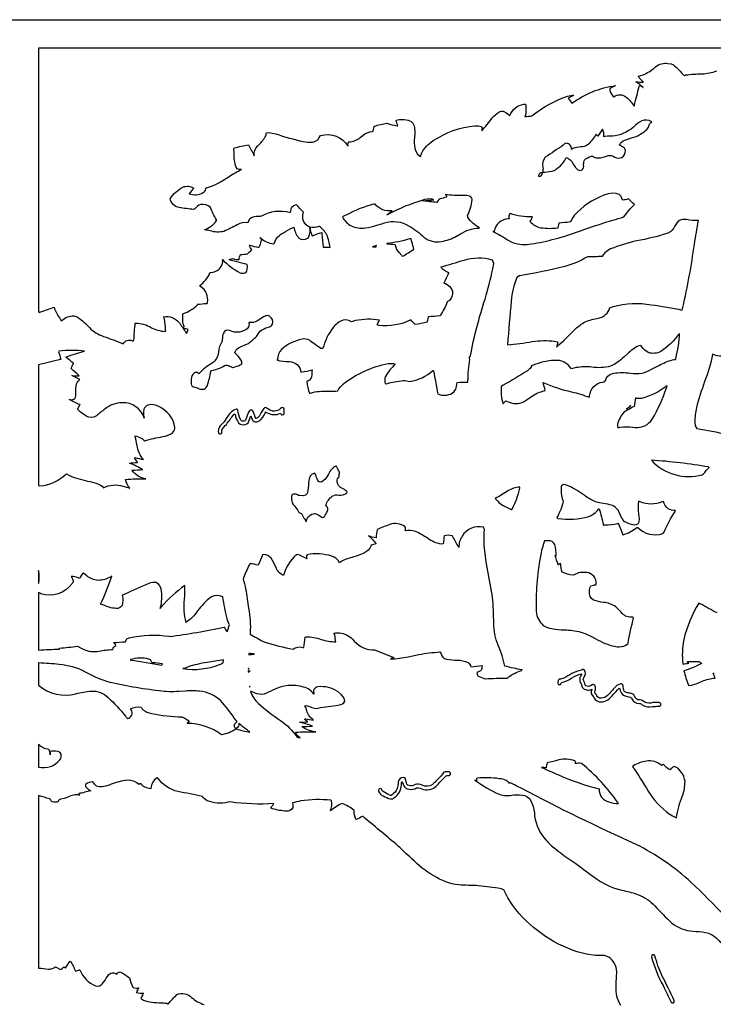
# Model space of a CAD drawing. Extents: x 1.4 to 96.1, y 1 to 80.1.
# Drawn here: x 52.5 to 64.7, y 20.7 to 38 of the extents above; entities that cross this region are included whole.
import ezdxf

# ---------------------------------------------------------------- set-up
doc = ezdxf.new("R2010")
doc.units = 0
doc.linetypes.add('0', pattern=[0])
doc.layers.add('1', color=7, linetype='0')

msp = doc.modelspace()

# ---------------------------------------------------------------- linework, layer by layer
at = {"layer": '1'}
for points in [[(52.361855, 37.973442), (72.361862, 37.973442), (72.361862, 0.973434), (52.361855, 0.973434)], [(56.553738, 26.585342), (56.555874, 26.586227), (56.542828, 26.592789), (56.540668, 26.591843), (56.540604, 26.585632)]]:
    msp.add_lwpolyline(points, close=True, dxfattribs=at)
for points in [[(65.008308, 37.473442), (52.861855, 37.473442), (52.861851, 32.856293), (52.869522, 32.839783, 0.010061), (53.134987, 32.928299, 0.102392), (53.229332, 32.746094, -0.04593), (53.254974, 32.691971), (53.2738, 32.694626, -0.231471), (53.481323, 32.778431, -0.102451), (53.552998, 32.750168, -0.054322), (53.752735, 32.572647, 0.11623), (54.001762, 32.418732, -0.014602), (54.344471, 32.28775, -0.385035), (54.510162, 32.343544, -0.010226), (54.52776, 32.339767), (54.534, 32.350281, -0.009631), (54.557331, 32.652069, -0.135294), (54.841717, 32.570953, 0.090787), (55.078693, 32.504333), (55.093193, 32.512131), (55.089775, 32.526764, 0.044887), (55.063774, 32.741684, 0.028162), (55.053684, 32.761581, -0.285139), (55.331612, 32.653854, -0.036438), (55.444271, 32.485626), (55.4557, 32.471878, 0.024944), (55.487198, 32.539322, 0.155557), (55.406815, 32.551071, 0.184997), (55.406094, 32.630417, -0.288524), (55.392151, 32.679825, 0.037642), (55.391804, 32.80336), (55.395161, 32.814331, 0.09716), (55.656319, 32.977249, -0.046789), (55.646858, 32.9823, -0.003207), (55.818172, 32.997589), (55.825294, 33.012009, 0.304393), (55.703403, 33.291763), (55.683479, 33.306427, 0.146824), (55.867821, 33.533524), (55.882244, 33.54158, 0.406416), (56.094028, 33.735809, 0.065822), (56.085983, 33.768417, 0.086795), (56.398788, 33.535488, 0.138357), (56.484032, 33.531036, 0.183209), (56.515144, 33.563721), (56.524048, 33.597946), (56.525177, 33.644547), (56.521069, 33.680283), (56.222637, 33.757034, -0.18477), (56.206276, 33.767532, 0.047625), (56.274197, 33.784927), (56.274437, 33.782806, 0.092006), (56.379082, 33.76503, -0.032819), (56.403915, 33.85733, 0.050985), (56.526924, 33.865494, -0.053365), (56.605782, 33.935471, -0.153819), (56.562748, 34.020416), (56.568478, 34.02124, 0.048905), (56.724167, 33.979507, 0.093481), (56.754707, 34.038177, 0.096388), (56.772091, 34.12822, -0.01887), (56.74464, 34.151718, 0.147355), (56.98893, 34.040039), (57.000458, 34.060486, -0.187643), (57.156681, 34.237564, -0.013066), (57.317783, 34.324661), (57.341911, 34.333466, 0.119402), (57.423843, 34.147903, 0.348377), (57.58313, 34.142403, 0.203324), (57.605911, 34.172092, 0.101383), (57.628067, 34.287384, 0.044365), (57.6609, 34.183426), (57.667118, 34.181274, -0.062156), (57.833233, 34.243271), (57.831623, 34.215698, -0.008825), (57.856258, 33.984909, -0.076814), (57.976639, 33.977158, 0.06961), (57.918972, 34.200577, 0.095782), (57.790089, 34.347534), (57.779945, 34.347092, -0.157512), (57.622364, 34.333618, -0.031498), (57.626385, 34.295822, -0.026611), (57.621418, 34.334229, -0.415387), (57.510761, 34.595718, -0.012147), (57.387749, 34.728012, 0.070614), (57.296978, 34.679367, 0.038456), (57.276459, 34.593384), (57.265907, 34.591919, 0.18729), (56.773331, 34.528912, -0.112963), (56.713459, 34.52327, 0.129499), (56.579491, 34.488525, 0.174189), (56.539246, 34.426575), (56.530605, 34.413208, 0.161143), (56.347473, 34.376068, -0.037171), (56.111015, 34.261139, -0.155925), (55.873329, 34.270782, 0.04349), (55.77124, 34.286118, 0.14235), (55.985706, 34.44902), (55.984772, 34.465469, -0.069374), (55.877766, 34.678986, 0.226606), (55.703518, 34.730164, 0.17304), (55.605095, 34.65506), (55.582329, 34.645035, -0.001963), (55.326122, 34.676666, -0.29338), (55.169674, 34.834076, -0.116352), (55.39238, 35.037025, -0.242308), (55.586079, 35.018013, 0.005383), (55.502247, 34.92041, 0.212879), (55.750893, 34.939941, 0.172993), (55.795853, 35.004013), (55.807892, 35.02243, 0.077148), (56.205048, 35.224564, -0.021211), (56.421978, 35.348061, -0.219447), (56.345108, 35.359207, -0.148445), (56.29594, 35.604637, 0.03563), (56.286377, 35.708176), (56.292233, 35.72229, -0.028552), (56.54369, 35.780479, -0.018822), (56.641853, 35.587364, -0.238601), (56.707336, 35.758606, 0.061732), (56.84024, 35.918983, 0.094491), (56.859486, 35.991684), (56.902058, 35.994034), (56.958519, 35.985001), (57.022522, 35.969765, 0.017133), (57.506081, 35.834221, 0.065321), (57.66972, 35.826805), (57.719727, 35.840668), (57.759403, 35.866531), (57.787102, 35.906097), (57.811234, 35.943741, -0.32757), (58.292221, 35.755432, -0.16283), (58.298058, 35.826492), (58.30835, 35.830307, 0.178106), (58.505707, 35.909218), (58.551712, 35.94426, -0.150319), (58.718208, 36.01384), (58.730495, 36.018425), (58.747513, 36.100464), (58.74984, 36.105988, -0.030163), (58.974682, 36.160072, 0.07581), (59.155243, 36.114388), (59.160572, 36.112827), (59.165878, 36.111183, -0.044547), (59.138203, 36.210793), (59.188313, 36.220863), (59.279053, 36.222725), (59.34774, 36.211479), (59.397285, 36.18866), (59.430611, 36.155815), (59.450626, 36.11451, -0.090429), (59.452793, 35.86647, 0.110579), (59.481743, 35.665154), (59.513252, 35.617363), (59.560616, 35.576599, -0.142307), (59.720306, 35.79953), (59.788372, 35.851593, -0.124788), (60.518803, 36.113258, -0.058471), (60.632973, 36.102493, -0.176998), (60.639091, 36.02655, 0.042239), (60.821976, 36.250595, -0.110731), (60.956249, 36.361366, -0.234393), (61.063698, 36.346336), (61.100487, 36.316574), (61.131355, 36.291183, -0.264503), (61.375011, 36.492538, -0.036316), (61.407394, 36.492264), (61.413231, 36.480568, 0.024109), (61.413162, 36.342278, -0.086886), (61.392651, 36.272942, -0.012793), (61.51667, 36.286583, -0.089371), (62.145279, 36.633163, -0.043758), (62.256344, 36.651894), (62.248981, 36.64521, -0.02465), (62.157406, 36.595619, 0.007363), (62.22068, 36.507072, -0.126466), (62.984547, 36.816483, 0.003423), (62.886108, 36.762543, 0.216725), (62.934761, 36.641411, 0.293542), (62.956436, 36.622826, -0.347506), (63.174492, 36.613815, -0.089547), (63.309719, 36.45591), (63.316414, 36.469666, -0.013269), (63.403309, 36.802708), (63.40485, 36.812012), (63.406273, 36.821335, -0.160867), (63.465862, 36.783279), (63.467873, 36.782352), (63.469917, 36.781502, 0.054196), (63.344719, 36.88533, 0.028773), (63.469604, 36.879112), (63.468876, 36.883202, -0.097421), (63.386318, 36.98008, 0.125207), (63.688122, 37.147644, -0.209043), (63.906303, 37.205276), (63.961246, 37.196686), (64.00206, 37.183182, -0.013418), (64.18502, 37.001122), (64.189354, 36.994984), (64.19355, 36.988754), (64.20253, 36.995834), (64.219894, 37.003586, -0.03958), (64.501495, 37.022316, 0.070933), (64.761879, 37.07457)], [(64.767487, 27.56781, -0.009718), (64.473396, 27.729929, 0.020322), (64.447853, 27.738403, 0.079992), (64.183266, 27.097879, 0.074818), (64.166458, 26.672958), (64.173737, 26.672058, -0.011336), (64.269569, 26.686687, -0.47276), (64.248055, 26.714447, 0.00521), (64.450134, 26.714523, 0.030162), (64.494682, 26.688522), (64.492653, 26.683075), (64.484283, 26.675156, -0.05284), (64.186607, 26.551712, 0.049582), (64.266876, 26.301727), (64.287727, 26.294113, 0.064209), (64.507545, 26.369446, -0.082781), (64.73185, 26.424637)], [(64.733398, 26.430298, 0.037314), (64.697495, 26.512894), (64.714989, 26.510513, 0.025983)], [(63.07629, 20.683701, -0.156839), (62.996437, 21.020721, -0.009736), (63.008865, 21.273035, 0.231299), (62.868172, 21.529526), (62.790779, 21.557449), (62.635284, 21.560333), (62.475292, 21.583328), (62.312931, 21.624847, -0.155381), (61.184219, 22.435608), (61.096336, 22.573196), (61.027378, 22.713638), (60.978302, 22.730804, 0.012306), (60.581509, 22.783752, -0.01197), (60.234787, 22.797546, -0.111472), (59.797535, 22.956543, -0.063943), (59.412113, 23.255621, -0.002559), (59.135464, 23.511408, 0.001357), (58.55624, 23.995081), (58.541115, 23.998352, -0.042122), (58.438576, 23.944778), (58.430542, 23.949295, -0.119975), (58.398712, 24.099625), (58.395973, 24.111176, 0.045111), (58.188046, 24.226761, 0.076128), (57.983818, 24.093994), (57.983379, 24.097733, 0.139398), (58.004414, 24.271729), (57.990978, 24.282791, 0.058727), (57.462749, 24.272552, -0.029261), (57.316212, 24.23555), (57.321827, 24.202545, -0.246372), (57.300957, 24.117935, -0.192309), (57.178089, 24.092529, -0.050339), (56.935513, 24.141714, -0.000512), (56.990578, 24.224167, -0.052639), (56.228165, 24.252319), (56.185181, 24.249298, -0.153344), (55.820621, 24.273193, -0.121928), (55.739273, 24.345917, 0.013233), (55.305752, 24.434631, -0.181492), (54.954338, 24.671524), (54.941353, 24.673111, 0.25799), (54.833424, 24.494598), (54.83062, 24.480927, -0.046349), (54.718994, 24.513931, -0.101956), (54.662285, 24.569916, 0.363901), (54.620552, 24.558517, 0.171257), (54.452518, 24.633713), (54.381847, 24.63179, 0.053082), (54.099255, 24.548065), (54.035179, 24.527679), (53.97636, 24.515381), (53.924107, 24.51503), (53.879723, 24.530579), (53.844528, 24.565933), (53.813828, 24.603867, 0.165746), (53.691036, 24.565186, 0.381544), (53.694645, 24.510239, 0.112126), (53.775291, 24.45047, -0.030916), (53.564911, 24.398895, 0.397754), (53.585495, 24.373978, 0.168524), (53.375004, 24.334991, -0.068546), (53.248108, 24.302917, 0.201871), (53.20586, 24.26268, -0.237091), (53.102291, 24.254013, -0.055975), (53.057766, 24.308105, -0.034267), (52.861855, 24.367493), (52.861855, 21.33934, -0.006933), (53.033527, 21.320053, 0.174135), (53.158546, 21.362228), (53.244411, 21.316269, 0.156757), (53.299538, 21.355179, -0.395133), (53.324387, 21.346603), (53.33279, 21.337036, -0.041241), (53.418152, 21.460159, -0.048629), (53.507553, 21.287094, -0.027036), (53.579205, 21.307922), (53.585968, 21.305984, 0.1974), (53.860718, 21.02713, 0.308244), (53.98291, 21.069046, 0.060711), (54.068024, 21.193726, -0.08908), (54.126949, 21.250122), (54.152557, 21.257416), (54.182053, 21.255096), (54.216248, 21.24144), (54.23592, 21.233231, -0.260689), (54.292576, 21.273941, -0.040335), (54.456383, 21.167358, 0.031684), (54.514183, 21.002655), (54.520737, 20.995819, 0.092113), (54.622276, 20.991013, 0.048268), (54.588055, 20.948257), (54.608963, 20.950089, 0.042351), (54.575626, 20.908752, 0.046188), (54.710747, 20.899246, 0.126105), (54.674084, 20.856201, 0.034684), (54.69696, 20.85788, 0.097382), (54.65395, 20.807465), (54.66452, 20.796539), (54.702293, 20.776779, 0.09147), (55.008575, 20.731674, -0.031343), (55.110813, 20.721329), (55.128323, 20.714447), (55.137089, 20.706253, -0.042987), (55.288013, 20.873993, -0.308677), (55.547363, 20.823675, 0.105877), (55.765152, 20.698181, -0.01901)], [(65.458382, 21.620468, 0.029155), (64.314026, 22.842239, 0.066924), (63.348209, 23.508863, -0.016123), (61.340836, 24.487463, 0.00099), (61.138577, 24.588745, -0.053488), (61.118908, 24.581711, 0.206222), (61.065456, 24.62706, 0.096566), (60.945526, 24.660248, 0.066138), (60.554974, 24.668793, 0.326467), (60.550102, 24.623398, 0.048073), (60.51804, 24.637115, 0.048918), (60.941624, 24.387146, 0.120205), (61.200703, 24.374893, -0.084915), (61.39603, 24.364166, -0.236827), (61.519024, 24.230087, -0.082923), (61.566196, 24.006058, 0.157034), (61.764393, 23.585754, 0.052638), (61.930752, 23.42746, 0.015748), (62.338619, 23.138626, 0.007681), (62.668434, 22.889847, 0.094483), (63.133057, 22.697968, -0.024056), (63.391209, 22.625778, -0.111357), (63.675636, 22.430328, 0.023396), (63.974781, 22.129135, 0.158491), (64.342445, 21.986786), (64.398758, 21.982758), (64.455185, 21.980925, -0.236426), (64.83358, 21.781204, -0.010017)]]:
    msp.add_lwpolyline(points, format="xyb", dxfattribs=at)
for points in [[(61.712402, 35.378853, -0.047333), (61.709793, 35.301323), (61.701481, 35.294952, 0.332973), (61.634018, 35.233383), (61.637367, 35.224453, 0.377846), (61.708923, 35.296494, -0.017981), (61.860386, 35.313759, 0.15941), (61.977852, 35.378334, 0.131521), (62.115211, 35.544823), (62.1213, 35.549583), (62.129337, 35.550606, -0.226206), (62.240486, 35.442093, 0.080546), (62.321499, 35.340355, 0.663052), (62.425064, 35.416916, -0.050023), (62.433552, 35.49707, -0.198214), (62.474892, 35.538696, -0.059771), (62.576111, 35.58593, 0.249484), (62.676888, 35.547798, 0.072007), (62.854839, 35.588623, -0.227537), (62.974007, 35.56488, 0.224759), (63.099369, 35.556129, 0.204294), (63.161545, 35.677261, 0.267579), (63.109188, 35.743912, 0.031757), (63.056786, 35.773529), (63.068054, 35.800209, -0.153051), (63.183941, 35.874573, 0.02093), (63.378281, 35.938026, 0.086112), (63.551674, 36.069321, 0.07351), (63.584068, 36.139267, -0.156698), (63.625149, 36.180786), (63.57428, 36.203461, 0.240691), (63.40889, 36.176521), (63.372803, 36.150581), (63.337112, 36.121033, -0.14038), (62.980713, 35.933853, 0.018232), (62.799942, 35.925766), (62.777943, 35.920296, 0.154811), (62.757984, 36.05381), (62.676102, 35.931198), (62.674046, 35.93058), (62.642479, 35.957405, -0.068512), (62.502987, 35.7836, -0.166441), (62.376282, 35.741043, 0.062004), (62.239338, 35.715706), (62.220901, 35.704506), (62.212456, 35.698593, 0.442014), (62.122093, 35.807076, 0.15389), (62.069637, 35.772301, 0.008777), (61.753986, 35.559494, 0.253354), (61.711899, 35.387959), (61.712147, 35.383404)], [(59.014488, 34.570587), (58.972679, 34.550262, 0.063854), (59.067062, 34.623276, -0.268717), (58.769459, 34.736481), (58.742363, 34.737549, 0.059018), (58.270233, 34.552498, -0.00166), (58.21315, 34.527069), (58.192734, 34.509949, 0.111624), (58.346165, 34.356705, 0.146966), (58.592022, 34.322906, 0.062239), (58.795963, 34.366928), (58.885067, 34.395401), (58.929062, 34.408478, -0.22781), (59.36377, 34.353394, -0.055187), (59.624779, 34.158325, 0.227485), (59.930107, 34.084503, 0.089996), (60.194187, 34.17868), (60.263023, 34.215195, -0.124228), (60.589333, 34.319153), (60.597599, 34.323532, -0.129381), (60.393208, 34.509552), (60.389908, 34.536911, 0.086788), (60.470203, 34.817848, 0.377377), (60.399426, 34.885048, 0.090486), (60.308453, 34.89003, -0.05304), (59.997612, 34.908791, -0.342587), (60.019127, 34.868706), (60.01265, 34.862862, -0.067788), (59.90934, 34.831322, 0.14395), (59.849876, 34.768356, -0.034046), (59.60025, 34.798904, 0.024028), (59.797115, 34.811111), (59.770359, 34.823036, 0.114993), (59.587963, 34.80481, 0.044174)], [(61.118332, 34.544754, 0.202451), (61.118088, 34.481339), (61.102139, 34.478226, 0.357417), (60.853928, 34.258865, -0.006792), (60.83144, 34.260147, -0.035702), (61.101631, 34.105423, 0.153765), (61.437046, 34.032608), (61.504173, 34.039139, 0.046534), (62.33654, 34.257996, -0.017791), (63.133648, 34.515228, -0.04482), (63.316132, 34.729919, -0.035098), (63.220009, 34.827042, 0.319844), (63.19487, 34.825989, -0.019219), (63.1175, 34.807961), (63.110092, 34.816582), (63.087379, 34.871796), (63.048412, 34.907585), (62.995686, 34.925766), (62.931702, 34.928185), (62.858955, 34.916641), (62.779945, 34.892967, 0.117632), (62.261284, 34.54071), (62.222076, 34.485611), (62.199078, 34.434799), (62.187515, 34.425262, -0.009386), (61.991581, 34.403198), (61.974163, 34.320267), (61.970383, 34.314621, -0.058094), (61.675156, 34.318558, -0.151734), (61.494545, 34.420731), (61.489147, 34.433289, -0.000598), (61.528225, 34.509491), (61.521015, 34.513412, -0.093175), (61.137943, 34.573059, 0.08638)], [(64.371017, 34.033768, -0.016139), (64.443687, 34.452164, -0.07833), (64.233887, 34.468414, 0.129138), (64.104614, 34.453217), (64.093109, 34.445282, 0.07797), (64.004547, 34.309067, -0.180282), (63.888683, 34.223831, -0.031403), (63.360016, 34.093491, 0.043985), (62.897873, 33.951508, 0.055575), (62.796829, 33.885071), (62.768131, 33.849777), (62.752838, 33.821152, -0.030906), (62.494625, 33.816925, -0.078941), (62.096252, 33.646866, -0.02067), (61.297901, 33.48056), (61.255043, 33.454254, 0.081498), (61.153149, 33.03801, -0.004647), (61.087757, 32.272888, 0.032211), (61.525517, 32.328003, -0.064748), (61.916672, 32.334702), (61.961697, 32.325638), (61.974606, 32.318436, -0.037816), (61.949047, 32.229446, 0.016793), (62.281696, 32.549637, -0.054301), (62.451328, 32.673416, -0.067405), (62.689487, 32.7397, 0.281117), (62.885674, 32.918839), (62.945095, 32.942795, -0.1079), (63.613148, 32.974869, -0.022707), (64.156357, 32.880829), (64.169083, 32.925461, 0.018651)], [(59.412697, 34.078781), (59.399563, 34.127945), (59.378719, 34.128998, -0.038394), (58.970951, 34.045959), (58.972221, 34.040497, -0.061479), (59.109474, 34.028488), (59.121136, 34.023132, 0.208456), (59.198105, 33.881912, -0.050173), (59.238308, 33.828812), (59.25301, 33.823151, -0.016255), (59.449066, 33.946091, -0.008341)], [(58.718658, 33.991409), (58.721226, 33.989899, -0.008045), (58.785713, 33.987518), (58.790535, 34.010864, 0.015061)], [(57.0406, 32.006104, 0.074723), (57.263786, 31.977005, -0.128925), (57.399067, 31.92627, -0.171027), (57.465508, 31.790802), (57.474819, 31.794479, 0.009369), (57.663803, 31.829605, 0.042645), (57.653248, 31.711975, -0.179469), (57.593456, 31.638474), (57.571308, 31.620758, 0.081911), (57.615719, 31.424225), (57.632034, 31.425003, -0.086306), (57.944756, 31.457703, 0.019527), (58.110413, 31.461761), (58.12904, 31.496765), (58.162525, 31.540009), (58.21159, 31.586273, -0.118959), (58.993927, 31.941465, -0.038972), (59.089504, 31.944519), (59.119274, 31.930359, 0.067931), (58.948933, 31.717773, 0.173617), (58.942093, 31.592499), (58.967705, 31.588959, -0.042192), (59.261551, 31.643066, -0.06655), (59.373207, 31.628342, 0.151921), (59.779686, 31.820831), (59.792255, 31.815323, -0.008164), (59.865799, 31.409332, 0.228872), (60.121895, 31.42215, 0.254104), (60.201672, 31.584717), (60.206219, 31.610703, -0.015881), (60.392624, 31.614822), (60.395695, 31.635117, -0.03523), (60.429367, 32.016159, -0.046344), (60.422913, 32.058792), (60.437874, 32.066742, -0.031475), (60.695869, 33.073151, 0.015932), (60.832966, 33.602509), (60.849785, 33.69577), (60.82494, 33.756577, 0.142941), (60.321625, 33.751495, -0.007474), (59.919445, 33.631485, 0.111544), (60.055401, 33.541031), (60.054634, 33.529724, -0.02656), (59.971569, 33.35321, -0.334247), (60.127605, 33.178364, -0.278955), (60.033817, 33.022491, -0.053369), (59.911968, 32.792419), (59.900204, 32.779922, -0.003014), (59.702694, 32.760132), (59.69836, 32.756302), (59.681343, 32.675217), (59.679127, 32.669296, -0.05626), (59.468506, 32.628906), (59.462181, 32.631378, -0.010882), (59.396149, 32.706985, -0.144862), (58.829704, 32.612183), (58.801361, 32.618958, -0.005176), (58.844845, 32.702621, 0.092923), (58.424984, 32.695129, -0.056717), (58.353951, 32.675766), (58.303478, 32.699966), (58.253868, 32.708344), (58.205463, 32.702637, 0.156966), (58.030766, 32.57341, 0.10345), (57.850616, 32.203491), (57.815113, 32.206436, -0.009469), (57.613873, 32.350128, 0.209079), (57.484737, 32.368286, 0.131766), (57.123322, 32.190781, 0.194433), (57.05294, 32.010162)], [(56.306664, 32.129623, -0.231041), (56.37215, 32.217911, -0.024421), (56.543396, 32.295761), (56.565273, 32.308594, 0.037484), (56.699112, 32.435593, -0.07538), (56.772018, 32.528885, -0.054617), (56.911156, 32.583481, 0.141777), (56.968243, 32.633072, 0.316678), (56.91468, 32.774384, 0.245917), (56.83197, 32.769958, 0.091772), (56.748924, 32.719406, -0.077978), (56.63443, 32.663483), (56.551743, 32.663467, -0.367434), (56.486126, 32.53006, -0.237625), (56.229511, 32.513931), (56.209248, 32.519577, 0.402292), (56.106422, 32.477783), (56.095009, 32.453049, 0.022709), (56.080204, 32.337311, 0.112838), (56.019672, 32.14003, -0.183391), (55.908821, 31.946795, 0.087584), (55.674698, 31.764069), (55.660744, 31.772049, 0.405662), (55.591568, 31.772003, 0.260426), (55.539612, 31.665482, 0.048187), (55.543213, 31.563675, 0.323458), (55.587601, 31.533997, -0.089591), (55.680088, 31.500504, 0.132445), (55.767017, 31.493851, 0.233614), (55.824055, 31.557892, 0.0355), (55.885235, 31.805679), (55.893608, 31.819794, 0.052981), (56.102139, 31.888929, -0.358942), (56.195446, 31.906036, -0.001715), (56.266987, 31.875702, 0.171583), (56.309322, 31.884003, 0.052811), (56.425491, 31.932281, 0.23552), (56.410656, 32.006317, 0.066235)], [(61.521496, 31.370621, -0.110804), (61.73502, 31.46109), (61.751514, 31.468536, 0.012133), (61.713917, 31.60817), (61.727154, 31.605621, 0.052535), (62.213528, 31.447037, -0.027095), (62.52718, 31.350922), (62.531296, 31.37767, -0.355078), (62.763783, 31.618198, -0.018486), (62.798573, 31.625763), (62.814766, 31.653732, -0.265781), (62.914665, 31.76091), (62.954636, 31.772568, -0.082265), (63.248188, 31.772888, 0.042865), (63.453945, 31.771973, 0.057819), (63.617992, 31.842133), (63.747059, 31.907867, -0.053186), (63.985302, 32.007416), (64.014206, 32.011993), (64.038155, 32.011353), (64.04615, 32.033615, 0.048127), (64.109718, 32.471542), (64.103889, 32.465683, -0.086648), (63.780621, 32.153202, -0.199485), (63.568634, 32.13269, -0.116332), (63.471668, 32.204178), (63.429783, 32.25737), (63.392155, 32.25441, 0.066125), (63.192787, 32.108047), (63.130402, 32.051987, -0.093826), (62.898251, 31.897781, -0.115128), (62.572971, 31.880112, 0.063704), (62.295364, 31.870331), (62.254066, 31.859161), (62.213902, 31.851059, 0.275352), (61.911552, 31.997726, 0.0845), (61.540535, 31.911598), (61.523399, 31.905554), (61.506298, 31.899414), (61.512638, 31.893799, -0.143001), (61.463593, 31.83577), (61.438683, 31.816605, -0.011008), (61.015762, 31.560425), (60.978603, 31.535004, 0.092243), (61.010536, 31.242828), (61.01482, 31.243164, 0.026139), (61.059578, 31.290054), (61.11705, 31.264526, 0.262388), (61.415913, 31.299637, 0.026877)], [(52.861851, 29.800522), (52.88171, 29.797165, 0.180726), (53.33223, 29.99855), (53.353962, 30.0103, 0.107602), (53.510372, 29.934784, 0.008826), (53.849243, 29.85141, -0.085417), (53.976181, 29.788895), (53.997921, 29.764908, -0.192303), (54.339294, 29.791153, -0.031176), (54.455265, 29.755463), (54.462269, 29.756714, -0.15038), (54.38805, 29.9095, -0.040322), (54.745552, 29.917648, -0.176396), (54.502575, 30.06366), (54.499897, 30.071991, -0.004695), (54.69165, 30.081131, 0.057654), (54.454243, 30.195389, -0.057315), (54.591351, 30.203918), (54.59605, 30.206711, 0.222598), (54.554573, 30.261322, -0.284362), (54.551392, 30.292526, -0.008112), (54.700073, 30.257141, -0.127367), (54.589233, 30.50621, -0.008593), (54.555347, 30.676208, -0.020636), (54.661877, 30.635681, -0.06917), (54.722988, 30.585281, -0.04776), (55.042789, 30.65976, 0.102013), (55.213596, 30.729187, 0.232907), (55.252495, 30.824905), (55.242832, 30.877258, 0.244856), (54.911716, 31.212626, 0.116833), (54.776016, 31.213652, 0.223967), (54.710365, 31.140488), (54.702339, 31.095322), (54.704464, 31.038727), (54.71384, 30.986023, 0.341474), (54.328831, 31.253366, 0.177824), (54.024361, 31.143738, 0.021356), (53.875767, 31.025635, -0.306586), (53.696697, 31.02182, -0.08605), (53.544769, 31.142349, -0.002713), (53.588394, 31.221054, 0.003972), (53.396523, 31.311722, 0.119076), (53.480091, 31.315582), (53.497204, 31.328659, 0.174349), (53.515064, 31.426285, -0.092294), (53.52861, 31.588348, -0.136044), (53.585659, 31.662003, 0.003173), (53.446365, 31.730835, 0.025028), (53.571342, 31.725815), (53.5695, 31.729874, 0.013982), (53.434296, 31.853043, -0.121816), (53.472435, 31.934673, 0.033702), (53.475422, 31.946152, -0.016049), (53.342239, 32.053726), (53.34626, 32.06044, -0.029048), (53.669342, 32.156769, 0.071124), (53.219234, 32.156677), (53.212627, 32.149414, -0.052014), (53.249481, 32.017487), (53.245296, 32.011887, 0.015798), (52.861855, 31.920349)], [(65.674049, 31.613678), (65.670448, 31.633286, 0.007509), (65.529648, 32.146332), (65.509995, 32.155838, 0.030728), (65.153091, 32.1521, 0.010344), (64.931961, 32.079376, -0.176998), (64.690002, 32.106873), (64.685181, 32.105942, -0.060026), (64.549377, 31.624985, 0.022368), (64.405045, 31.169205, 0.054235), (64.378571, 30.914917), (64.385307, 30.851288), (64.410484, 30.801636, -0.060715), (65.457443, 30.522125, 0.033324), (65.733368, 30.649948, 0.067975), (65.692711, 31.497059, 0.004907)], [(63.20039, 31.128189, -0.005227), (63.139042, 31.094696, 0.127667), (63.02042, 30.872925, 0.100481), (63.025787, 30.817535), (63.061966, 30.828247, -0.072445), (63.291756, 30.824661), (63.331066, 30.822357, 0.28786), (63.629341, 30.968796, 0.0554), (63.87767, 31.509604), (63.88538, 31.529743), (63.893055, 31.549896, -0.093256), (63.441959, 31.331192, -0.07989), (63.356205, 31.33078), (63.33585, 31.339081, 0.002877), (63.315155, 31.189194, 0.016768)], [(56.059067, 30.708191, 0.440483), (56.075615, 30.757751), (56.077175, 30.773254, -0.109288), (56.157307, 30.876053, -0.002525), (56.285824, 31.047161, -0.233351), (56.309269, 31.05687, 0.126433), (56.372185, 30.900375, 0.600047), (56.563534, 30.959442, 0.010555), (56.587006, 31.027756, 0.065262), (56.61681, 30.947617, 0.436899), (56.737247, 30.940918, 0.151387), (56.836582, 31.077404, -0.007409), (56.846085, 31.092941), (56.863117, 31.085098, 0.264317), (57.106964, 31.071152, 1.082433), (57.169262, 31.078819, -0.000436), (57.171467, 31.149094, 0.704622), (57.108624, 31.152298, -0.3735), (56.885651, 31.145538), (56.870415, 31.155899, 0.530448), (56.813057, 31.151688, 0.041225), (56.729961, 31.015015, -0.205564), (56.672825, 30.981308), (56.668995, 30.984589), (56.665028, 30.991119, 0.038877), (56.618095, 31.117783, 0.518403), (56.565529, 31.116226, 0.12381), (56.511734, 30.997787), (56.505501, 30.979462), (56.49892, 30.963974, -0.711267), (56.40258, 30.96376, -0.062592), (56.359524, 31.12413, 0.392706), (56.318882, 31.138535), (56.286427, 31.124512, 0.123603), (56.1549, 30.976303, -0.071421), (56.069214, 30.874512), (56.049717, 30.851578, 0.288686), (56.023006, 30.717957, 0.332297)], [(63.257156, 31.208313), (63.257324, 31.209259, 0.037751), (63.180882, 31.140701, 0.005383)], [(64.630714, 30.121597), (64.617653, 30.128876, 0.02618), (63.615551, 30.246765, 0.281301), (64.505646, 29.992935), (64.526108, 30.002579, -0.037255)], [(57.92709, 29.343445, 0.418477), (57.903915, 29.44841), (57.904591, 29.461121, -0.156139), (58.012642, 29.616486, -0.198373), (58.130901, 29.633331, 0.184128), (58.269211, 29.668289, 0.393372), (58.268627, 29.700653, 0.083173), (58.181129, 29.754654, -0.345856), (58.105782, 29.919708, -0.149437), (58.135811, 29.953459, 0.528637), (58.123432, 29.9821, 0.375265), (58.138805, 30.047546, -0.048187), (58.094452, 30.138336), (58.078907, 30.141495, 0.197527), (57.94825, 30.002106, -0.070851), (57.856628, 29.882584), (57.832371, 29.867142, -0.422746), (57.762817, 29.892578, -0.074966), (57.72366, 29.995834), (57.710674, 30.020309), (57.660175, 30.001709), (57.627979, 29.968002), (57.609711, 29.92305, 0.05451), (57.594723, 29.759644), (57.588421, 29.708618), (57.574181, 29.665802), (57.547626, 29.63504), (57.504379, 29.620255), (57.440071, 29.625351), (57.42379, 29.6297, 0.180786), (57.329258, 29.653137, 0.353352), (57.298565, 29.599197, 0.168062), (57.328445, 29.469101, -0.076221), (57.424278, 29.339859, 0.194579), (57.473774, 29.313522), (57.515682, 29.229843, -0.082522), (57.558388, 29.167664, -0.372122), (57.710091, 29.312378, -0.089525), (57.840309, 29.243177, 0.366899), (57.877567, 29.261826, 0.053377)], [(61.011967, 29.452438, 0.032719), (61.156929, 29.381516), (61.175411, 29.399429, 0.066757), (61.305943, 29.75705), (61.305679, 29.775833, 0.1323), (61.097729, 29.707764, -0.022732), (60.873505, 29.575073), (60.917942, 29.529419, 0.103672)], [(62.030495, 29.725159, 0.124926), (62.068806, 29.530884, -0.076831), (61.957821, 29.241791), (61.974541, 29.226089, 0.104304), (62.516525, 29.260651, 0.108152), (62.665524, 29.35675), (62.690014, 29.391098), (62.700478, 29.394651, -0.010532), (62.773102, 29.110291), (62.785149, 29.107574), (62.801079, 29.110687, 0.06224), (63.023773, 29.138325), (63.029079, 29.140902), (63.034306, 29.143631), (63.041542, 29.114487, -0.036073), (63.11396, 28.940628, 0.095681), (63.357994, 29.063995), (63.376881, 29.065674, 0.282714), (63.812927, 28.959427), (63.835716, 28.97905, -0.057551), (64.039703, 29.355286), (64.033653, 29.364532, -0.113009), (63.910557, 29.395935, -0.157996), (63.829384, 29.524811), (63.804054, 29.516907, -0.205092), (63.416931, 29.518433), (63.38847, 29.52652), (63.382011, 29.480057, 0.040359), (63.398304, 29.225647, -0.083506), (63.387711, 29.144745), (63.372501, 29.124237), (63.348633, 29.112198), (63.314552, 29.109772, -0.095836), (63.137341, 29.173813), (63.124287, 29.186874, -0.064565), (63.043316, 29.345703, 0.232854), (62.886108, 29.466812, 0.055743), (62.733631, 29.492432, -0.107423), (62.525799, 29.572342), (62.487457, 29.595505, 0.02088), (62.201672, 29.780121, 0.067825), (62.073208, 29.823074, 0.063969), (62.035992, 29.796127, 0.019084)], [(59.092827, 26.788223, 0.065018), (59.039776, 26.757675, 0.030724), (59.347702, 26.800949), (59.534325, 26.836823, -0.040004), (59.901222, 26.882965), (59.925625, 26.85347), (59.937622, 26.814331, 0.238341), (60.023998, 26.758011, 0.073096), (60.213612, 26.74144, -0.112768), (60.398682, 26.697815, -0.175834), (60.447918, 26.624805, -0.000941), (60.647156, 26.648819, 0.069352), (60.636181, 26.576263, -0.199621), (60.593136, 26.540375), (60.55444, 26.520859, 0.093858), (60.567608, 26.463245, 0.00041), (60.67878, 26.415318), (60.692085, 26.413559, -0.013686), (61.092335, 26.423889, -0.124933), (61.210064, 26.507751, -0.02352), (61.33395, 26.560684), (61.344631, 26.568939, -0.024387), (61.0424, 26.635818, 0.059549), (60.92387, 27.003143, -0.087212), (60.848873, 27.388062, 0.016569), (60.827728, 27.843231), (60.820995, 27.887712, -0.015777), (60.689972, 28.65477, -0.043913), (60.684235, 29.026917), (60.668774, 29.070679, 0.322049), (60.294018, 28.915606, 0.155009), (60.236435, 28.71669), (60.232224, 28.7267, -0.033461), (60.127583, 28.917206), (60.122231, 28.921219, 0.111702), (59.977436, 28.92244, -0.021472), (59.961441, 28.779068), (59.929405, 28.776093, -0.136631), (59.687515, 28.877441, 0.034509), (59.474812, 28.997787, 0.144528), (59.295509, 29.008713, 0.211709), (59.290806, 29.082642, 0.246914), (59.026493, 29.11882, 0.011039), (58.802471, 29.031296, 0.064012), (58.785339, 28.885712, -0.063016), (58.652164, 28.921387), (58.664536, 28.913559, -0.043694), (58.786777, 28.780258), (58.782593, 28.778015, 0.019253), (58.697826, 28.757462), (58.689388, 28.740875, -0.194626), (58.581665, 28.622314, -0.04245), (58.278969, 28.517883, 0.069447), (58.139561, 28.44754, 0.230692), (58.005871, 28.564514, 0.115717), (57.571781, 28.58963, 0.208629), (57.567715, 28.514847, 0.064205), (57.403145, 28.594315), (57.385979, 28.586304, 0.154023), (57.15889, 28.22525, -0.188022), (57.027687, 28.364746, 0.051081), (56.941746, 28.528076, 0.202438), (56.812851, 28.59317), (56.791508, 28.585464, -0.029062), (56.718193, 28.416674), (56.716576, 28.411018), (56.715069, 28.405334, 0.043249), (56.570404, 28.43042), (56.561375, 28.419144, 0.023963), (56.456802, 28.184647), (56.453323, 28.162445, -0.032308), (56.522884, 27.816055), (56.547054, 27.649033, -0.065475), (56.573471, 27.217255), (56.576881, 27.194336, 0.002237), (56.80851, 27.064266), (56.833729, 27.053513, 0.021045), (57.328716, 26.929749, -0.259327), (57.495834, 26.962519, -0.006504), (57.51498, 26.959961, 0.003961), (57.537453, 27.14386), (57.552837, 27.15152, -0.07983), (57.820858, 27.102539, 0.061927), (58.075893, 27.061081, -0.016528), (58.059948, 27.180634, 0.095206), (58.041759, 27.212769), (58.073647, 27.220306), (58.143936, 27.217682, -0.182085), (58.368797, 27.106491), (58.40197, 27.074265, 0.223353), (58.758289, 26.921875)], [(62.682724, 27.091385, 0.086426), (63.012081, 26.974274, 0.123144), (63.167961, 27.001801), (63.204971, 27.030655, -0.013627), (63.301971, 27.484756), (63.285069, 27.495102, -0.249069), (63.103851, 27.558884, 0.021831), (62.989254, 27.673721, 0.150478), (62.774712, 27.750549, -0.042598), (62.600937, 27.793535, -0.32686), (62.528557, 27.946823, -0.079822), (62.551735, 28.044983, -0.002895), (62.641201, 28.062851), (62.646233, 28.077576, 0.415879), (62.47942, 28.274918, 0.179376), (62.258755, 28.235611), (62.242203, 28.228485, -0.049577), (62.047703, 28.281097, -0.0557), (62.025459, 28.431839, 0.402517), (61.983318, 28.40715), (61.98069, 28.409178, -0.000116), (61.924892, 28.581726, -0.075204), (61.942554, 28.569565, 0.097257), (61.920238, 28.767563, 0.325835), (61.803776, 28.832214, 0.036282), (61.741951, 28.829849, 0.055883), (61.669338, 28.560822, 0.057803), (61.594402, 27.5914, 0.193055), (61.71619, 27.350451, 0.126357), (61.870514, 27.292252, 0.053203), (62.087196, 27.272278, -0.039124), (62.375618, 27.233322, -0.050506), (62.574574, 27.147797)], [(52.861851, 28.081528, 0.101121), (52.861855, 28.311493)], [(52.861858, 26.915482, -0.027052), (53.222851, 26.930283, 0.039934), (53.230202, 26.950439, 0.010426), (53.543419, 26.983948), (53.596004, 26.956512), (53.642632, 26.934601, 0.166899), (53.921024, 26.899216, -0.023711), (54.163002, 26.927597, -0.204379), (54.218994, 26.998077, 0.048745), (54.177967, 27.049227, -0.000179), (54.386761, 27.061646, -0.03308), (54.407166, 27.116425), (54.451839, 27.130219, -0.090841), (55.159443, 27.158173), (55.155128, 27.154938, 0.021737), (56.120373, 27.320663, 0.165494), (56.173878, 27.24437, -0.029603), (56.212971, 27.356461, -0.069454), (56.170708, 27.468002, -0.022783), (56.093433, 27.849274), (56.038929, 27.866531, 0.21988), (55.856686, 27.823563), (55.817204, 27.791534, 0.034786), (55.601559, 27.539032, -0.060863), (55.450565, 27.401703, -0.106075), (55.424309, 27.806091, 0.028657), (55.428261, 28.04863, 0.063223), (55.014221, 27.670256, 0.015934), (54.99744, 27.643326, 0.111392), (55.011086, 27.992844, 0.140727), (54.95005, 28.085938), (54.925159, 28.099457, 0.159938), (54.795738, 28.085556, 0.016035), (54.364922, 27.891346, -0.01206), (54.33091, 27.880219, -0.135254), (54.325573, 27.700516, -0.310209), (54.220589, 27.645248, -0.081327), (53.989815, 27.707443), (53.950596, 27.722626, 0.027294), (54.144936, 28.210495), (54.105934, 28.191208, -0.14569), (53.875198, 28.140747, -0.137245), (53.685528, 28.236664), (53.650085, 28.267075, 0.105078), (53.578632, 28.170273, 0.160025), (53.468124, 28.20636), (53.433056, 28.209137, -0.049827), (53.472767, 28.124146), (53.449841, 28.084015, -0.32741), (52.901379, 27.904068, -0.036275), (52.861855, 27.925323)], [(54.852921, 26.694504), (54.847691, 26.698868, -0.07665), (54.83366, 26.746048, 0.153716), (54.511337, 26.757965), (54.475758, 26.749863), (54.475975, 26.742462, -0.005919), (55.025196, 26.649704, 0.047648), (55.036415, 26.672516, 0.049148)], [(56.649807, 26.84761, 0.03925), (56.551838, 26.854996), (56.55048, 26.832565, -0.005531)], [(52.861851, 26.30014, 0.252211), (53.51622, 26.151077, -0.016694), (53.786518, 26.198029, -0.215762), (54.079868, 26.083893, -0.046823), (54.384396, 25.755503, 0.006562), (54.42062, 25.717377), (54.427204, 25.717056), (54.442974, 25.725157, 0.565633), (54.474319, 25.884109, -0.197253), (54.657764, 25.912735), (54.670555, 25.8974), (54.687183, 25.874298, 0.120679), (54.84687, 25.803925, 0.051275), (55.377563, 25.747421, -0.116328), (55.505627, 25.657547, 0.020041), (55.470596, 25.636429, -0.153027), (56.073189, 25.4375, 0.108091), (56.324173, 25.536133), (56.335232, 25.537994, 0.086943), (56.569958, 25.478989, -0.031528), (56.376781, 25.631744, -0.30489), (56.329563, 25.541458, -0.569897), (56.319878, 25.637772, -0.042672), (56.343594, 25.661972), (56.324924, 25.690094), (56.296215, 25.724701, 0.024325), (56.058933, 26.024536, 0.178154), (55.684299, 26.194153, 0.050074), (55.438076, 26.197632), (55.322365, 26.190384, -0.057351), (54.979412, 26.201355, -0.032543), (54.05991, 26.364212, -0.053124), (53.672546, 26.537643, 0.098141), (53.223686, 26.663757, 0.020241), (52.861855, 26.690338)], [(55.817055, 26.699478, 0.043326), (55.475803, 26.618134), (55.450989, 26.605774), (55.435261, 26.593445), (55.392052, 26.590851, 0.128528), (56.03722, 26.66188, 0.019728), (56.100933, 26.692978), (56.10606, 26.743805, 0.008076)], [(56.540501, 26.553818), (56.54063, 26.529526, -0.052993), (56.571739, 26.5457, -0.020496)], [(63.657604, 25.926849, 0.006503), (63.765869, 25.935091, 0.81617), (63.752346, 25.994827), (63.639481, 25.994827, -0.186346), (63.499249, 26.000626, 0.23038), (63.377975, 26.042633, -0.243285), (63.319881, 26.109756, 0.265186), (63.240971, 26.159027, -0.010258), (63.1605, 26.177431, -0.26335), (63.130241, 26.221344, -0.001836), (63.114059, 26.308701, 0.339478), (63.079163, 26.324814, 0.16483), (62.967182, 26.255127, -0.03802), (62.824024, 26.102402, -0.181246), (62.706123, 26.072952, -0.230664), (62.650787, 26.135498, 0.036329), (62.626869, 26.155685, -0.318277), (62.630348, 26.203964, 0.003212), (62.634937, 26.264477, 0.291609), (62.591732, 26.312042), (62.583344, 26.310562), (62.575684, 26.306839, -0.324896), (62.4571, 26.291763, 0.074242), (62.421577, 26.386505, -0.253971), (62.43721, 26.445084, 0.328113), (62.436447, 26.568316, 0.377935), (62.386276, 26.567078, 0.021898), (62.221077, 26.505905, -0.019045), (62.080021, 26.42366, -0.036023), (61.998249, 26.403839, 0.244784), (61.980316, 26.381317), (61.97324, 26.346161, 0.953056), (62.033989, 26.331802), (62.037258, 26.347504, 0.117143), (62.219498, 26.43248, -0.062127), (62.392467, 26.502106), (62.393867, 26.499039, -0.001315), (62.361195, 26.432678, 0.21346), (62.381165, 26.325394, -0.057958), (62.400909, 26.264709, 0.364194), (62.568871, 26.229233), (62.568897, 26.224106, 0.400894), (62.599148, 26.09816, 0.404595), (62.779392, 26.015533, 0.160293), (62.910244, 26.095444, -0.032951), (63.052425, 26.247314), (63.064472, 26.232635, 0.159636), (63.1063, 26.140091, 0.112287), (63.249813, 26.092392, -0.295993), (63.271427, 26.063873, 0.323341), (63.403702, 25.979813, -0.204989), (63.459064, 25.952515, 0.185945), (63.634403, 25.925247, 0.005172)], [(56.562973, 26.278946, 0.339343), (56.564774, 26.268875), (56.571941, 26.276764)], [(57.548721, 25.909348), (57.541733, 25.92836), (57.536839, 25.944336, -0.082434), (57.695335, 25.894806), (57.721191, 25.89035, -0.024628), (58.081791, 25.94278, 0.048795), (58.192192, 25.974075), (58.220562, 25.994034), (58.234653, 26.019516), (58.232216, 26.051575), (58.210995, 26.091263), (58.168739, 26.139587), (58.118668, 26.184448, 0.176389), (57.761311, 26.272964, 0.191913), (57.693012, 26.226654), (57.685127, 26.195404), (57.689896, 26.155563), (57.692017, 26.143036, 0.194099), (57.5131, 26.265198, 0.20163), (56.971363, 26.212418, -0.027025), (56.82003, 26.145401, -0.170927), (56.652554, 26.164078), (56.600346, 26.187332), (56.583012, 26.191467, 0.13948), (56.720421, 25.978119, 0.041689), (57.10714, 25.682602, -0.091656), (57.39743, 25.389877, 0.002006), (57.450775, 25.378937, -0.188266), (57.377731, 25.462402), (57.372425, 25.469406), (57.373062, 25.475449, -0.02259), (57.724987, 25.481079, -0.129804), (57.486366, 25.569122), (57.483765, 25.574615, -0.005092), (57.669579, 25.580109), (57.665222, 25.583298, 0.044232), (57.437653, 25.650085, -0.029599), (57.577362, 25.655197), (57.579205, 25.659668), (57.577797, 25.664703, 0.013843), (57.531807, 25.697815, -0.647413), (57.54303, 25.708038, -0.010382), (57.687103, 25.686951, -0.181481), (57.56847, 25.85083)], [(52.861855, 24.862717, 0.280598), (53.237022, 24.99189, 0.192935), (53.258175, 25.086411, 0.114983), (53.238682, 25.117981), (53.205296, 25.136597), (53.156311, 25.145767), (53.090786, 25.143494), (53.060234, 25.137268, -0.049851), (53.066975, 25.080566, 0.012165), (53.045124, 25.169022), (53.040802, 25.174072, -0.177523), (52.861855, 25.259918)], [(61.973915, 24.732651, 0.0412), (62.70129, 24.480667, 0.383393), (62.868397, 24.252289, 0.078515), (63.03804, 24.22551, 0.070044), (62.389217, 24.928635, 0.065781), (62.278336, 24.924301, 0.351786), (62.273163, 24.970993, 0.156046), (61.991379, 24.988541, 0.001562), (61.786163, 24.939911, 0.108554), (61.768559, 24.848419, 0.006394), (61.687435, 24.859314, 0.005916)], [(63.325359, 24.817183, -0.001796), (63.594479, 24.388443, 0.09848), (63.984737, 24.006653), (64.055519, 23.972214, -0.067101), (64.160988, 24.360519, 0.086754), (64.205727, 24.610092, 0.146857), (64.139244, 24.77652), (64.090576, 24.830719), (64.05864, 24.858536), (64.012527, 24.873611, 0.098424), (63.942574, 24.815002, -0.086979), (63.829201, 24.907513, 0.32015), (63.791328, 24.892517, 0.231406), (63.527641, 24.967148, 0.122686), (63.300156, 24.886017), (63.284954, 24.872025, -0.025594)], [(59.230633, 24.551804, -0.205429), (59.242783, 24.611084), (59.263397, 24.546326, 0.301325), (59.364899, 24.47406, 0.216187), (59.496006, 24.502518, -0.084649), (59.617802, 24.472412, 0.295183), (59.861332, 24.554367, -0.00112), (60.000916, 24.700974, -0.200621), (60.063866, 24.719055, 1.015056), (60.055222, 24.782364, -0.005158), (59.978344, 24.777969, 0.31047), (59.958817, 24.746002), (59.945599, 24.734879, -0.019723), (59.773617, 24.558914, -0.284878), (59.590931, 24.547546, 0.141427), (59.467827, 24.559982, 0.092185), (59.444004, 24.540726, -0.197287), (59.338558, 24.548349, -0.19504), (59.316227, 24.588989, -0.022756), (59.298302, 24.664932, 0.320262), (59.266174, 24.681747), (59.231377, 24.673401, 0.366787), (59.16864, 24.570709, -0.269228), (59.047043, 24.36676, -0.194701), (59.025761, 24.371552, -0.026292), (58.905743, 24.433304, -0.190531), (58.886646, 24.468582, 1.018084), (58.829159, 24.440964, 0.219895), (58.906422, 24.360046, 0.052221), (59.035881, 24.304642, 0.233211), (59.104839, 24.329636, 0.224462)], [(64.016243, 20.768036, 0.008377), (63.800297, 21.21109, -0.04661), (63.678082, 21.555969, 0.821485), (63.619659, 21.537292, 0.066368), (63.819378, 21.031281, -0.003337), (63.96262, 20.738815, 0.805172)]]:
    msp.add_lwpolyline(points, format="xyb", close=True, dxfattribs=at)

doc.saveas('drawing.dxf')
